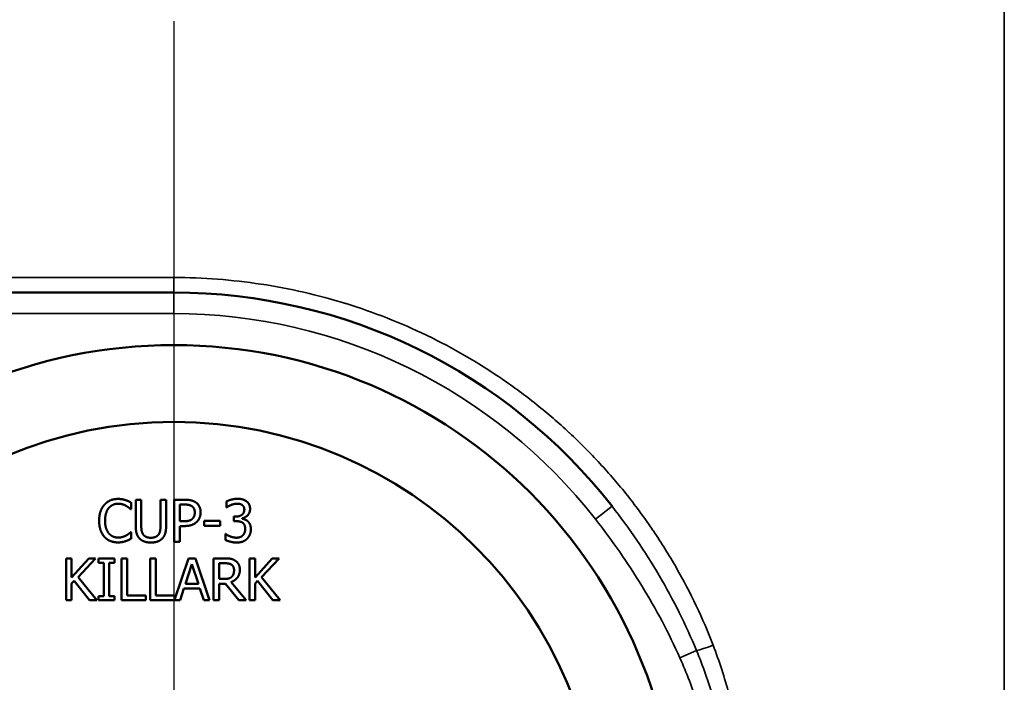
# Model space of a CAD drawing. Units: inches. Extents: x 0.5 to 80.9, y 0.5 to 62.4.
# Drawn here: x 33.1 to 34.5, y 50.2 to 51.1 of the extents above; entities that cross this region are included whole.
import ezdxf

# ---------------------------------------------------------------- set-up
doc = ezdxf.new("R2010")
doc.units = ezdxf.units.IN
doc.header["$LTSCALE"] = 3.703704
doc.header["$MEASUREMENT"] = 0
for name, color, linetype, lineweight in [('Center Mark (ANSI)', 7, 'Continuous', 25), ('Visible (ANSI)', 7, 'Continuous', 50), ('Visible Narrow (ANSI)', 7, 'Continuous', 35)]:
    doc.layers.add(name, color=color, linetype=linetype, lineweight=lineweight)

msp = doc.modelspace()

# ---------------------------------------------------------------- linework, layer by layer
at = {"layer": 'Center Mark (ANSI)', "linetype": 'Continuous'}
msp.add_line((33.274, 51.1316), (33.274, 48.7657), dxfattribs=at)
at = {"layer": 'Visible (ANSI)'}
for p, q in [((32.7735, 50.7436), (33.274, 50.7436)), ((33.2129, 50.4436), (33.2129, 50.434)), ((33.2196, 50.4102), (33.2196, 50.4476)), ((33.2196, 50.4476), (33.2275, 50.4476)), ((33.2275, 50.4476), (33.2275, 50.4102)), ((33.255, 50.41), (33.255, 50.4476)), ((33.255, 50.4476), (33.263, 50.4476)), ((33.263, 50.4476), (33.263, 50.4102)), ((33.2744, 50.3876), (33.2744, 50.4476)), ((33.2744, 50.4476), (33.2895, 50.4476)), ((33.289, 50.4407), (33.2824, 50.4407)), ((33.2824, 50.4407), (33.2824, 50.4168)), ((33.3493, 50.4367), (33.3493, 50.4452)), ((33.3498, 50.4367), (33.3493, 50.4367)), ((33.2129, 50.434), (33.2122, 50.434)), ((33.3599, 50.4169), (33.3599, 50.4235)), ((33.3599, 50.4235), (33.3626, 50.4235)), ((33.2824, 50.4168), (33.2878, 50.4168)), ((33.2891, 50.41), (33.2824, 50.41)), ((33.2824, 50.41), (33.2824, 50.3876)), ((33.3175, 50.4102), (33.3175, 50.4175)), ((33.3175, 50.4175), (33.3402, 50.4175)), ((33.3402, 50.4102), (33.3175, 50.4102)), ((33.3402, 50.4175), (33.3402, 50.4102)), ((33.3633, 50.4169), (33.3599, 50.4169)), ((33.3719, 50.421), (33.3719, 50.4204)), ((33.2123, 50.4012), (33.2129, 50.4012)), ((33.2129, 50.4012), (33.2129, 50.3917)), ((33.3477, 50.3901), (33.3477, 50.3986)), ((33.3477, 50.3986), (33.3483, 50.3986)), ((33.2824, 50.3876), (33.2744, 50.3876)), ((33.12, 50.3038), (33.12, 50.3638)), ((33.12, 50.3638), (33.128, 50.3638)), ((33.128, 50.3638), (33.128, 50.3362)), ((33.128, 50.3362), (33.1526, 50.3638)), ((33.1623, 50.3638), (33.1375, 50.337)), ((33.1526, 50.3638), (33.1623, 50.3638)), ((33.1662, 50.3576), (33.1662, 50.3638)), ((33.1662, 50.3638), (33.1894, 50.3638)), ((33.1738, 50.3576), (33.1662, 50.3576)), ((33.1738, 50.3099), (33.1738, 50.3576)), ((33.1894, 50.3576), (33.1818, 50.3576)), ((33.1818, 50.3576), (33.1818, 50.3099)), ((33.1894, 50.3638), (33.1894, 50.3576)), ((33.1993, 50.3038), (33.1993, 50.3638)), ((33.1993, 50.3638), (33.2073, 50.3638)), ((33.2073, 50.3638), (33.2073, 50.3109)), ((33.2404, 50.3038), (33.2404, 50.3638)), ((33.2404, 50.3638), (33.2483, 50.3638)), ((33.2483, 50.3638), (33.2483, 50.3109)), ((33.2751, 50.3043), (33.2952, 50.3638)), ((33.2999, 50.3556), (33.2906, 50.3273)), ((33.2952, 50.3638), (33.305, 50.3638)), ((33.3092, 50.3273), (33.2999, 50.3556)), ((33.305, 50.3638), (33.3252, 50.3038)), ((33.3309, 50.3038), (33.3309, 50.3638)), ((33.3309, 50.3638), (33.3464, 50.3638)), ((33.3468, 50.3568), (33.3389, 50.3568)), ((33.3389, 50.3568), (33.3389, 50.3343)), ((33.3821, 50.3038), (33.3821, 50.3638)), ((33.3821, 50.3638), (33.3901, 50.3638)), ((33.3901, 50.3638), (33.3901, 50.3362)), ((33.3901, 50.3362), (33.4147, 50.3638)), ((33.4244, 50.3638), (33.3995, 50.337)), ((33.4147, 50.3638), (33.4244, 50.3638)), ((33.1315, 50.3317), (33.128, 50.3277)), ((33.128, 50.3277), (33.128, 50.3038)), ((33.1534, 50.3038), (33.1315, 50.3317)), ((33.1375, 50.337), (33.1638, 50.3038)), ((33.2906, 50.3273), (33.3092, 50.3273)), ((33.3389, 50.3343), (33.3459, 50.3343)), ((33.348, 50.3276), (33.3389, 50.3276)), ((33.3389, 50.3276), (33.3389, 50.3038)), ((33.367, 50.3038), (33.348, 50.3276)), ((33.356, 50.3299), (33.3773, 50.3038)), ((33.3936, 50.3317), (33.3901, 50.3277)), ((33.3901, 50.3277), (33.3901, 50.3038)), ((33.4155, 50.3038), (33.3936, 50.3317)), ((33.3995, 50.337), (33.4258, 50.3038)), ((33.1662, 50.3038), (33.1662, 50.3099)), ((33.1662, 50.3099), (33.1738, 50.3099)), ((33.1818, 50.3099), (33.1894, 50.3099)), ((33.1894, 50.3099), (33.1894, 50.3038)), ((33.2073, 50.3109), (33.2341, 50.3109)), ((33.2341, 50.3109), (33.2341, 50.3038)), ((33.2483, 50.3109), (33.2751, 50.3109)), ((33.2751, 50.3109), (33.2751, 50.3043)), ((33.2884, 50.3205), (33.283, 50.3038)), ((33.3113, 50.3205), (33.2884, 50.3205)), ((33.3168, 50.3038), (33.3113, 50.3205)), ((33.128, 50.3038), (33.12, 50.3038)), ((33.1638, 50.3038), (33.1534, 50.3038)), ((33.1894, 50.3038), (33.1662, 50.3038)), ((33.2341, 50.3038), (33.1993, 50.3038)), ((33.283, 50.3038), (33.2404, 50.3038)), ((33.3252, 50.3038), (33.3168, 50.3038)), ((33.3389, 50.3038), (33.3309, 50.3038)), ((33.3773, 50.3038), (33.367, 50.3038)), ((33.3901, 50.3038), (33.3821, 50.3038)), ((33.4258, 50.3038), (33.4155, 50.3038))]:
    msp.add_line(p, q, dxfattribs=at)
for radius in [0.72, 0.6101]:
    msp.add_circle((33.274, 49.9486), radius, dxfattribs=at)
msp.add_arc((33.274, 49.9486), 0.795, 38.0079, 90, dxfattribs=at)
for points in [[(33.1673, 50.4176), (33.1673, 50.4251), (33.1712, 50.4363), (33.1748, 50.4404)], [(33.1748, 50.4404), (33.1784, 50.4445), (33.1882, 50.4487), (33.1943, 50.4487)], [(33.1943, 50.4419), (33.1904, 50.4419), (33.1836, 50.4387), (33.181, 50.4357)], [(33.1943, 50.4487), (33.1973, 50.4487), (33.2026, 50.4478), (33.2049, 50.4471)], [(33.2055, 50.439), (33.2032, 50.4403), (33.1978, 50.4419), (33.1943, 50.4419)], [(33.2049, 50.4471), (33.2068, 50.4465), (33.2109, 50.4447), (33.2129, 50.4436)], [(33.2122, 50.434), (33.2112, 50.435), (33.2078, 50.4377), (33.2055, 50.439)], [(33.2997, 50.4384), (33.2978, 50.4397), (33.2927, 50.4407), (33.289, 50.4407)], [(33.2895, 50.4476), (33.2948, 50.4476), (33.3023, 50.4459), (33.3052, 50.4439)], [(33.304, 50.4293), (33.304, 50.4324), (33.3019, 50.437), (33.2997, 50.4384)], [(33.3052, 50.4439), (33.3085, 50.4416), (33.3123, 50.4345), (33.3123, 50.4295)], [(33.3493, 50.4452), (33.352, 50.4466), (33.361, 50.4489), (33.365, 50.4489)], [(33.3558, 50.44), (33.3538, 50.4392), (33.3509, 50.4375), (33.3498, 50.4367)], [(33.3644, 50.4419), (33.3622, 50.4419), (33.3578, 50.4409), (33.3558, 50.44)], [(33.3717, 50.4401), (33.3701, 50.4411), (33.3665, 50.4419), (33.3644, 50.4419)], [(33.365, 50.4489), (33.3691, 50.4489), (33.3752, 50.4472), (33.3776, 50.4455)], [(33.3748, 50.4336), (33.3748, 50.4359), (33.3731, 50.4391), (33.3717, 50.4401)], [(33.3776, 50.4455), (33.3803, 50.4436), (33.383, 50.4381), (33.383, 50.4344)], [(33.181, 50.4357), (33.1785, 50.4327), (33.1757, 50.4234), (33.1757, 50.4176)], [(33.3006, 50.4204), (33.3024, 50.4222), (33.304, 50.4264), (33.304, 50.4293)], [(33.3123, 50.4295), (33.3123, 50.4257), (33.3096, 50.4186), (33.3071, 50.4162)], [(33.3626, 50.4235), (33.368, 50.4235), (33.3748, 50.4287), (33.3748, 50.4336)], [(33.383, 50.4344), (33.383, 50.4294), (33.3765, 50.422), (33.3719, 50.421)], [(33.1749, 50.3944), (33.1713, 50.3983), (33.1673, 50.41), (33.1673, 50.4176)], [(33.1757, 50.4176), (33.1757, 50.4114), (33.1786, 50.4025), (33.1812, 50.3994)], [(33.2253, 50.3919), (33.2221, 50.395), (33.2196, 50.4038), (33.2196, 50.4102)], [(33.2275, 50.4102), (33.2275, 50.406), (33.2286, 50.4004), (33.2301, 50.3981)], [(33.2524, 50.3981), (33.2539, 50.4004), (33.255, 50.406), (33.255, 50.41)], [(33.263, 50.4102), (33.263, 50.4039), (33.2605, 50.395), (33.2572, 50.3919)], [(33.2878, 50.4168), (33.2927, 50.4168), (33.2987, 50.4184), (33.3006, 50.4204)], [(33.3071, 50.4162), (33.304, 50.4132), (33.2956, 50.41), (33.2891, 50.41)], [(33.3724, 50.4147), (33.3707, 50.4159), (33.3661, 50.4169), (33.3633, 50.4169)], [(33.3719, 50.4204), (33.3738, 50.42), (33.3781, 50.4183), (33.38, 50.4165)], [(33.376, 50.406), (33.376, 50.4093), (33.3741, 50.4135), (33.3724, 50.4147)], [(33.38, 50.4165), (33.3818, 50.4148), (33.3841, 50.4094), (33.3841, 50.4054)], [(33.1942, 50.3866), (33.1883, 50.3866), (33.1785, 50.3905), (33.1749, 50.3944)], [(33.1812, 50.3994), (33.1837, 50.3965), (33.1905, 50.3935), (33.1943, 50.3935)], [(33.1943, 50.3935), (33.1977, 50.3935), (33.2036, 50.3952), (33.2059, 50.3964)], [(33.2059, 50.3964), (33.2081, 50.3977), (33.2113, 50.4003), (33.2123, 50.4012)], [(33.2301, 50.3981), (33.2317, 50.3957), (33.2373, 50.3932), (33.2412, 50.3932)], [(33.2412, 50.3932), (33.245, 50.3932), (33.2508, 50.3957), (33.2524, 50.3981)], [(33.3483, 50.3986), (33.3508, 50.3967), (33.3594, 50.3933), (33.3636, 50.3933)], [(33.3636, 50.3933), (33.3661, 50.3933), (33.371, 50.3949), (33.3727, 50.3967)], [(33.3727, 50.3967), (33.3743, 50.3985), (33.376, 50.4027), (33.376, 50.406)], [(33.3841, 50.4054), (33.3841, 50.4014), (33.3814, 50.3945), (33.3788, 50.3919)], [(33.2049, 50.3883), (33.2023, 50.3874), (33.1978, 50.3866), (33.1942, 50.3866)], [(33.2129, 50.3917), (33.2109, 50.3908), (33.2074, 50.3891), (33.2049, 50.3883)], [(33.2412, 50.3864), (33.2359, 50.3864), (33.2281, 50.3891), (33.2253, 50.3919)], [(33.2572, 50.3919), (33.2544, 50.3891), (33.2468, 50.3864), (33.2412, 50.3864)], [(33.3641, 50.3864), (33.3595, 50.3864), (33.3507, 50.3886), (33.3477, 50.3901)], [(33.3788, 50.3919), (33.3762, 50.3892), (33.3688, 50.3864), (33.3641, 50.3864)], [(33.3464, 50.3638), (33.3515, 50.3638), (33.3585, 50.3626), (33.3616, 50.3606)], [(33.3563, 50.3548), (33.3546, 50.3559), (33.3501, 50.3568), (33.3468, 50.3568)], [(33.3601, 50.3468), (33.3601, 50.3495), (33.3583, 50.3535), (33.3563, 50.3548)], [(33.3616, 50.3606), (33.3648, 50.3586), (33.3684, 50.3522), (33.3684, 50.3475)], [(33.3684, 50.3475), (33.3684, 50.3409), (33.3617, 50.332), (33.356, 50.3299)], [(33.3567, 50.3374), (33.3585, 50.3391), (33.3601, 50.3437), (33.3601, 50.3468)], [(33.3459, 50.3343), (33.3493, 50.3343), (33.3548, 50.3355), (33.3567, 50.3374)]]:
    msp.add_open_spline(points, degree=2, dxfattribs=at)
at = {"layer": 'Visible Narrow (ANSI)'}
for p, q in [((34.461, 52.8086), (34.461, 47.0886)), ((32.7735, 50.7651), (33.274, 50.7651)), ((33.274, 50.7651), (33.274, 50.7436)), ((33.274, 50.7136), (33.274, 50.7436)), ((33.4557, 50.7226), (33.4557, 50.7226)), ((33.274, 50.7136), (32.7735, 50.7136)), ((33.8767, 50.4197), (33.9004, 50.4382)), ((33.9973, 50.2215), (34.0211, 50.2321))]:
    msp.add_line(p, q, dxfattribs=at)
msp.add_arc((33.274, 49.9486), 0.765, 38.0079, 90, dxfattribs=at)
msp.add_ellipse((34.0448, 50.2427), major_axis=(-0.028, -0.0107), ratio=0.095132, start_param=0.526231, end_param=1.534519, dxfattribs=at)
for points, knots in [([(33.274, 50.7651), (33.316, 50.7651), (33.3574, 50.7619), (33.3983, 50.7557), (33.3984, 50.7557), (33.3986, 50.7557), (33.3987, 50.7557), (33.4192, 50.7526), (33.4396, 50.7487), (33.4598, 50.7441), (33.4798, 50.7395), (33.4996, 50.7342), (33.5193, 50.7281), (33.5196, 50.728), (33.5199, 50.7279), (33.5201, 50.7279), (33.5397, 50.7218), (33.5592, 50.715), (33.5783, 50.7075), (33.5786, 50.7074), (33.5789, 50.7072), (33.5792, 50.7071), (33.5982, 50.6996), (33.6168, 50.6915), (33.6351, 50.6827), (33.6354, 50.6825), (33.6357, 50.6824), (33.6361, 50.6822), (33.6546, 50.6732), (33.6728, 50.6636), (33.6906, 50.6533), (33.7081, 50.6432), (33.7251, 50.6325), (33.7418, 50.6211), (33.7422, 50.6208), (33.7426, 50.6206), (33.7429, 50.6203), (33.7596, 50.6089), (33.776, 50.5968), (33.7918, 50.5842), (33.7922, 50.5839), (33.7925, 50.5836), (33.7929, 50.5834), (33.8087, 50.5707), (33.8239, 50.5575), (33.8387, 50.5438), (33.839, 50.5435), (33.8393, 50.5433), (33.8396, 50.543), (33.8546, 50.529), (33.869, 50.5145), (33.8829, 50.4995), (33.8965, 50.4847), (33.9096, 50.4695), (33.9222, 50.4537), (33.9224, 50.4534), (33.9226, 50.4531), (33.9228, 50.4529), (33.9354, 50.437), (33.9474, 50.4207), (33.9588, 50.4038), (33.959, 50.4036), (33.9592, 50.4033), (33.9594, 50.4031), (33.9651, 50.3945), (33.9708, 50.3858), (33.9763, 50.377), (33.9816, 50.3685), (33.9868, 50.3598), (33.9918, 50.3511), (33.9919, 50.3509), (33.992, 50.3507), (33.9921, 50.3505), (34.0125, 50.3148), (34.0301, 50.2779), (34.0448, 50.2396)], [0, 0, 0, 0, 0.125, 0.125, 0.125, 0.125464, 0.125464, 0.125464, 0.188184, 0.188184, 0.188184, 0.25, 0.25, 0.25, 0.250886, 0.250886, 0.250886, 0.3125, 0.3125, 0.3125, 0.313543, 0.313543, 0.313543, 0.375, 0.375, 0.375, 0.376157, 0.376157, 0.376157, 0.438728, 0.438728, 0.438728, 0.5, 0.5, 0.5, 0.501323, 0.501323, 0.501323, 0.5625, 0.5625, 0.5625, 0.563839, 0.563839, 0.563839, 0.625, 0.625, 0.625, 0.626251, 0.626251, 0.626251, 0.68865, 0.68865, 0.68865, 0.75, 0.75, 0.75, 0.751037, 0.751037, 0.751037, 0.8125, 0.8125, 0.8125, 0.813411, 0.813411, 0.813411, 0.844537, 0.844537, 0.844537, 0.875, 0.875, 0.875, 0.875621, 0.875621, 0.875621, 1, 1, 1, 1]), ([(33.9004, 50.4382), (33.925, 50.4067), (33.9475, 50.3737), (33.9677, 50.3393), (33.988, 50.3048), (34.0058, 50.2691), (34.0211, 50.2321)], [0, 0, 0, 0, 0.5, 0.5, 0.5, 1, 1, 1, 1]), ([(33.9973, 50.2215), (33.9815, 50.257), (33.9633, 50.2912), (33.9431, 50.3243), (33.9228, 50.3573), (33.9006, 50.3891), (33.8767, 50.4197)], [0, 0, 0, 0, 0.5, 0.5, 0.5, 1, 1, 1, 1]), ([(34.0448, 50.2396), (34.0537, 50.2166), (34.0612, 50.1931), (34.0676, 50.1693), (34.0676, 50.1691), (34.0677, 50.1689), (34.0677, 50.1687), (34.074, 50.1449), (34.0791, 50.1208), (34.0831, 50.0967), (34.0832, 50.0965), (34.0832, 50.0964), (34.0832, 50.0962), (34.0852, 50.0841), (34.0869, 50.0719), (34.0884, 50.0597), (34.0899, 50.0473), (34.0911, 50.035), (34.0921, 50.0226), (34.094, 49.9981), (34.095, 49.9734), (34.095, 49.9486), (34.095, 49.9239), (34.094, 49.8992), (34.0921, 49.8747), (34.0921, 49.8746), (34.0921, 49.8744), (34.0921, 49.8743), (34.0901, 49.8496), (34.0872, 49.8252), (34.0832, 49.8009), (34.0812, 49.7886), (34.0789, 49.7764), (34.0763, 49.7643), (34.0737, 49.7523), (34.0709, 49.7404), (34.0677, 49.7285), (34.0677, 49.7283), (34.0676, 49.7282), (34.0676, 49.7281), (34.0613, 49.7043), (34.0537, 49.6807), (34.0448, 49.6576)], [0, 0, 0, 0, 0.124037, 0.124037, 0.124037, 0.125, 0.125, 0.125, 0.249274, 0.249274, 0.249274, 0.25, 0.25, 0.25, 0.31237, 0.31237, 0.31237, 0.375272, 0.375272, 0.375272, 0.5, 0.5, 0.5, 0.624181, 0.624181, 0.624181, 0.625, 0.625, 0.625, 0.75, 0.75, 0.75, 0.812891, 0.812891, 0.812891, 0.875, 0.875, 0.875, 0.875739, 0.875739, 0.875739, 1, 1, 1, 1]), ([(34.0211, 50.2321), (34.0302, 50.2099), (34.0381, 50.1872), (34.0449, 50.1642), (34.0517, 50.141), (34.0573, 50.1174), (34.0618, 50.0937), (34.0618, 50.0934), (34.0619, 50.0932), (34.0619, 50.0929), (34.0641, 50.0812), (34.066, 50.0694), (34.0677, 50.0575), (34.0693, 50.0453), (34.0707, 50.0332), (34.0718, 50.021), (34.074, 49.9969), (34.0751, 49.9727), (34.0751, 49.9484), (34.0751, 49.9242), (34.074, 49.9), (34.0718, 49.8759), (34.0696, 49.8518), (34.0663, 49.8277), (34.0618, 49.8039), (34.0596, 49.792), (34.0571, 49.7801), (34.0542, 49.7683), (34.0514, 49.7564), (34.0483, 49.7447), (34.0449, 49.7331), (34.0382, 49.7101), (34.0303, 49.6875), (34.0211, 49.6651)], [0, 0, 0, 0, 0.123807, 0.123807, 0.123807, 0.248744, 0.248744, 0.248744, 0.25, 0.25, 0.25, 0.311698, 0.311698, 0.311698, 0.375, 0.375, 0.375, 0.5, 0.5, 0.5, 0.625, 0.625, 0.625, 0.75, 0.75, 0.75, 0.812687, 0.812687, 0.812687, 0.875482, 0.875482, 0.875482, 1, 1, 1, 1]), ([(33.9973, 49.6757), (34.007, 49.6973), (34.0153, 49.7192), (34.0225, 49.7414), (34.0297, 49.7636), (34.0357, 49.7861), (34.0406, 49.8089), (34.043, 49.8203), (34.0451, 49.8318), (34.047, 49.8434), (34.0488, 49.8549), (34.0503, 49.8666), (34.0516, 49.8783), (34.0528, 49.89), (34.0537, 49.9018), (34.0544, 49.9135), (34.055, 49.9252), (34.0553, 49.9369), (34.0553, 49.9485), (34.0553, 49.9718), (34.0541, 49.9951), (34.0517, 50.0182), (34.0492, 50.0414), (34.0456, 50.0644), (34.0408, 50.0874), (34.0383, 50.0989), (34.0356, 50.1104), (34.0326, 50.1218), (34.0295, 50.1332), (34.0262, 50.1444), (34.0226, 50.1556), (34.0154, 50.178), (34.007, 50.2), (33.9973, 50.2215)], [0, 0, 0, 0, 0.125005, 0.125005, 0.125005, 0.25, 0.25, 0.25, 0.312524, 0.312524, 0.312524, 0.375, 0.375, 0.375, 0.437478, 0.437478, 0.437478, 0.5, 0.5, 0.5, 0.624969, 0.624969, 0.624969, 0.75, 0.75, 0.75, 0.812511, 0.812511, 0.812511, 0.875, 0.875, 0.875, 1, 1, 1, 1])]:
    msp.add_open_spline(points, degree=3, knots=knots, dxfattribs=at)

doc.saveas('drawing.dxf')
